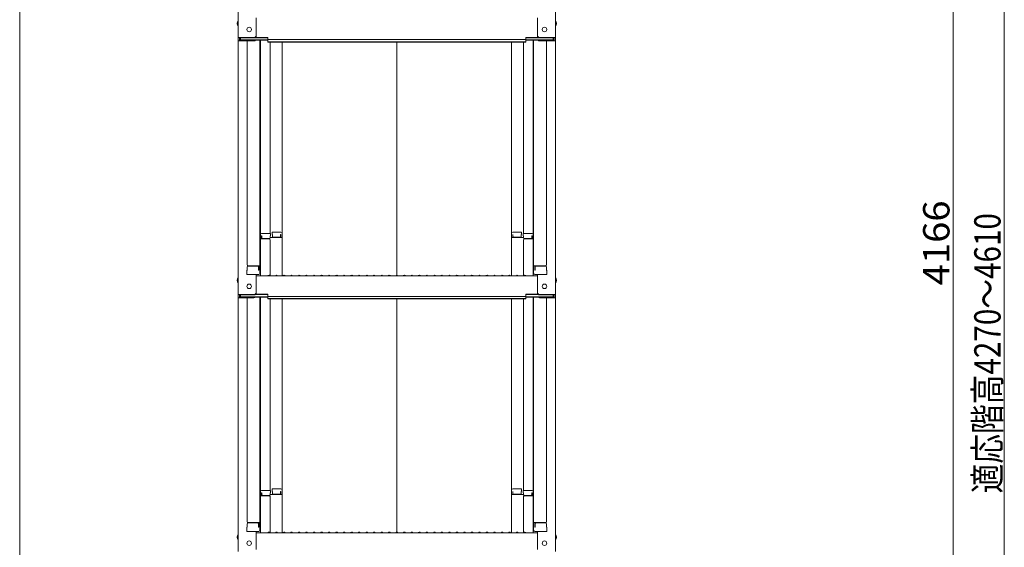
# Model space of a CAD drawing. Units: millimetres. Extents: x -2000 to 2000, y -1385 to 1385.
# Drawn here: x 491 to 1146, y -346 to 5 of the extents above; entities that cross this region are included whole.
import ezdxf

# ---------------------------------------------------------------- set-up
doc = ezdxf.new("R2010")
doc.units = ezdxf.units.MM
doc.header["$LTSCALE"] = 10
doc.layers.add('sunpou', color=7, linetype='Continuous')
doc.styles.add('ＭＳ ゴシック', font='txt', dxfattribs={"height": 1})

msp = doc.modelspace()

# ---------------------------------------------------------------- linework, layer by layer
at = {"color": 4, "linetype": 'Continuous', "lineweight": 5}
for p, q in [((636.71, 161.84), (636.71, -6.79)), ((847.71, 161.84), (847.71, -6.79)), ((648.71, -5.56), (648.71, 6.44)), ((835.71, -5.56), (835.71, 6.44)), ((647.21, -6.79), (636.71, -6.79)), ((636.71, -6.79), (636.71, -8.96)), ((636.71, -8.96), (636.71, -177.59)), ((647.21, -8.96), (636.71, -8.96)), ((647.21, -7.06), (637.51, -7.06)), ((637.51, -7.06), (637.51, -8.69)), ((647.21, -8.69), (637.51, -8.69)), ((638.31, -7.06), (638.31, -8.31)), ((638.31, -8.31), (656.51, -8.31)), ((642.71, -8.96), (642.71, -157.94)), ((647.75, -8.59), (656.51, -8.59)), ((647.86, -6.91), (656.51, -6.91)), ((648.25, -6.64), (656.51, -6.64)), ((651.21, -8.59), (651.21, -163.56)), ((651.46, -137.82), (651.46, -8.59)), ((656.51, -8.1), (656.51, -6.64)), ((656.51, -8.1), (742.21, -8.1)), ((656.51, -9.78), (656.51, -8.31)), ((656.51, -9.5), (742.21, -9.5)), ((656.51, -9.78), (742.21, -9.78)), ((657.96, -9.78), (657.96, -137.02)), ((665.96, -136.85), (665.96, -9.78)), ((827.91, -8.1), (742.21, -8.1)), ((827.91, -9.5), (742.21, -9.5)), ((742.21, -164.84), (742.21, -9.78)), ((827.91, -9.78), (742.21, -9.78)), ((818.46, -136.85), (818.46, -9.78)), ((826.46, -9.78), (826.46, -137.02)), ((836.16, -6.64), (827.91, -6.64)), ((827.91, -8.1), (827.91, -6.64)), ((836.55, -6.91), (827.91, -6.91)), ((846.11, -8.31), (827.91, -8.31)), ((827.91, -9.78), (827.91, -8.31)), ((836.67, -8.59), (827.91, -8.59)), ((832.96, -137.82), (832.96, -8.59)), ((833.21, -8.59), (833.21, -163.56)), ((837.21, -6.79), (847.71, -6.79)), ((837.21, -7.06), (846.91, -7.06)), ((837.21, -8.69), (846.91, -8.69)), ((837.21, -8.96), (847.71, -8.96)), ((841.71, -8.96), (841.71, -157.94)), ((846.11, -7.06), (846.11, -8.31)), ((846.91, -7.06), (846.91, -8.69)), ((847.71, -6.79), (847.71, -8.96)), ((847.71, -8.96), (847.71, -177.59)), ((658.21, -137.02), (652.26, -137.02)), ((658.21, -137.02), (658.21, -138.7)), ((659.21, -136.05), (665.16, -136.05)), ((659.21, -136.05), (659.21, -137.73)), ((665.96, -136.85), (665.96, -165.19)), ((818.46, -136.85), (818.46, -165.19)), ((825.21, -136.05), (819.26, -136.05)), ((825.21, -136.05), (825.21, -137.73)), ((826.21, -137.02), (832.16, -137.02)), ((826.21, -137.02), (826.21, -138.7)), ((651.21, -138.86), (651.21, -143.61)), ((651.21, -138.86), (651.46, -138.86)), ((651.21, -143.13), (651.21, -138.88)), ((651.21, -138.88), (651.46, -138.88)), ((651.21, -143.13), (651.46, -143.13)), ((651.21, -143.61), (651.46, -143.61)), ((651.46, -137.82), (651.46, -165.19)), ((657.46, -140.69), (651.46, -140.69)), ((652.26, -138.7), (652.26, -140.69)), ((652.46, -138.7), (652.26, -138.7)), ((652.46, -138.7), (652.46, -139.94)), ((657.46, -140.44), (652.96, -140.44)), ((657.96, -138.7), (657.96, -139.94)), ((658.21, -138.7), (657.96, -138.7)), ((665.96, -139.73), (657.96, -139.73)), ((657.96, -165.13), (657.96, -141.19)), ((659.21, -137.73), (659.46, -137.73)), ((659.46, -137.73), (659.46, -138.98)), ((659.96, -139.48), (664.46, -139.48)), ((664.96, -137.73), (665.16, -137.73)), ((664.96, -137.73), (664.96, -138.98)), ((665.16, -137.73), (665.16, -139.73)), ((818.46, -139.73), (826.46, -139.73)), ((819.46, -137.73), (819.26, -137.73)), ((819.26, -137.73), (819.26, -139.73)), ((819.46, -137.73), (819.46, -138.98)), ((824.46, -139.48), (819.96, -139.48)), ((824.96, -137.73), (824.96, -138.98)), ((825.21, -137.73), (824.96, -137.73)), ((826.21, -138.7), (826.46, -138.7)), ((826.46, -138.7), (826.46, -139.94)), ((826.46, -165.13), (826.46, -141.19)), ((826.96, -140.44), (831.46, -140.44)), ((826.96, -140.69), (832.96, -140.69)), ((831.96, -138.7), (831.96, -139.94)), ((831.96, -138.7), (832.16, -138.7)), ((832.16, -138.7), (832.16, -140.69)), ((832.96, -137.82), (832.96, -165.19)), ((833.21, -138.86), (832.96, -138.86)), ((833.21, -138.88), (832.96, -138.88)), ((833.21, -143.13), (832.96, -143.13)), ((833.21, -143.61), (832.96, -143.61)), ((833.21, -138.86), (833.21, -143.61)), ((833.21, -143.13), (833.21, -138.88)), ((642.71, -161.51), (642.46, -161.59)), ((642.46, -164.36), (642.46, -161.59)), ((642.71, -159.19), (642.71, -161.51)), ((642.71, -161.51), (642.71, -159.19)), ((643.21, -158.44), (651.21, -158.44)), ((643.21, -158.69), (649.71, -158.69)), ((650.21, -161.51), (650.21, -159.19)), ((650.21, -161.51), (650.41, -161.51)), ((650.41, -161.51), (650.41, -158.44)), ((841.21, -158.44), (833.21, -158.44)), ((834.01, -161.51), (834.01, -158.44)), ((834.21, -161.51), (834.01, -161.51)), ((834.21, -161.51), (834.21, -159.19)), ((841.21, -158.69), (834.71, -158.69)), ((841.71, -161.51), (841.71, -159.19)), ((841.71, -159.19), (841.71, -161.51)), ((841.71, -161.51), (841.96, -161.59)), ((841.96, -164.36), (841.96, -161.59)), ((642.46, -164.36), (650.41, -164.36)), ((650.21, -164.36), (642.71, -164.36)), ((648.71, -176.36), (648.71, -164.36)), ((648.71, -165.19), (742.21, -165.19)), ((650.41, -164.36), (650.21, -164.36)), ((656.73, -164.97), (656.38, -165.17)), ((657.68, -164.97), (658.03, -165.17)), ((661.73, -164.97), (661.38, -165.17)), ((662.68, -164.97), (663.03, -165.17)), ((666.73, -164.97), (666.38, -165.17)), ((667.68, -164.97), (668.03, -165.17)), ((671.73, -164.97), (671.38, -165.17)), ((672.68, -164.97), (673.03, -165.17)), ((676.73, -164.97), (676.38, -165.17)), ((677.68, -164.97), (678.03, -165.17)), ((681.73, -164.97), (681.38, -165.17)), ((682.68, -164.97), (683.03, -165.17)), ((686.73, -164.97), (686.38, -165.17)), ((687.68, -164.97), (688.03, -165.17)), ((691.73, -164.97), (691.38, -165.17)), ((692.68, -164.97), (693.03, -165.17)), ((696.73, -164.97), (696.38, -165.17)), ((697.68, -164.97), (698.03, -165.17)), ((701.73, -164.97), (701.38, -165.17)), ((702.68, -164.97), (703.03, -165.17)), ((706.73, -164.97), (706.38, -165.17)), ((707.68, -164.97), (708.03, -165.17)), ((711.73, -164.97), (711.38, -165.17)), ((712.68, -164.97), (713.03, -165.17)), ((716.73, -164.97), (716.38, -165.17)), ((717.68, -164.97), (718.03, -165.17)), ((721.73, -164.97), (721.38, -165.17)), ((722.68, -164.97), (723.03, -165.17)), ((726.73, -164.97), (726.38, -165.17)), ((727.68, -164.97), (728.03, -165.17)), ((731.73, -164.97), (731.38, -165.17)), ((732.68, -164.97), (733.03, -165.17)), ((736.73, -164.97), (736.38, -165.17)), ((737.68, -164.97), (738.03, -165.17)), ((741.73, -164.97), (741.38, -165.17)), ((835.71, -165.19), (742.21, -165.19)), ((742.68, -164.97), (743.03, -165.17)), ((746.73, -164.97), (746.38, -165.17)), ((747.68, -164.97), (748.03, -165.17)), ((751.73, -164.97), (751.38, -165.17)), ((752.68, -164.97), (753.03, -165.17)), ((756.73, -164.97), (756.38, -165.17)), ((757.68, -164.97), (758.03, -165.17)), ((761.73, -164.97), (761.38, -165.17)), ((762.68, -164.97), (763.03, -165.17)), ((766.73, -164.97), (766.38, -165.17)), ((767.68, -164.97), (768.03, -165.17)), ((771.73, -164.97), (771.38, -165.17)), ((772.68, -164.97), (773.03, -165.17)), ((776.73, -164.97), (776.38, -165.17)), ((777.68, -164.97), (778.03, -165.17)), ((781.73, -164.97), (781.38, -165.17)), ((782.68, -164.97), (783.03, -165.17)), ((786.73, -164.97), (786.38, -165.17)), ((787.68, -164.97), (788.03, -165.17)), ((791.73, -164.97), (791.38, -165.17)), ((792.68, -164.97), (793.03, -165.17)), ((796.73, -164.97), (796.38, -165.17)), ((797.68, -164.97), (798.03, -165.17)), ((801.73, -164.97), (801.38, -165.17)), ((802.68, -164.97), (803.03, -165.17)), ((806.73, -164.97), (806.38, -165.17)), ((807.68, -164.97), (808.03, -165.17)), ((811.73, -164.97), (811.38, -165.17)), ((812.68, -164.97), (813.03, -165.17)), ((816.73, -164.97), (816.38, -165.17)), ((817.68, -164.97), (818.03, -165.17)), ((821.73, -164.97), (821.38, -165.17)), ((822.68, -164.97), (823.03, -165.17)), ((826.73, -164.97), (826.38, -165.17)), ((827.68, -164.97), (828.03, -165.17)), ((841.96, -164.36), (834.01, -164.36)), ((834.01, -164.36), (834.21, -164.36)), ((834.21, -164.36), (841.71, -164.36)), ((835.71, -176.36), (835.71, -164.36)), ((636.71, -177.59), (636.71, -179.76)), ((647.21, -177.59), (636.71, -177.59)), ((636.71, -179.76), (636.71, -348.39)), ((647.21, -179.76), (636.71, -179.76)), ((637.51, -177.86), (637.51, -179.49)), ((647.21, -177.86), (637.51, -177.86)), ((647.21, -179.49), (637.51, -179.49)), ((638.31, -177.86), (638.31, -179.11)), ((638.31, -179.11), (656.51, -179.11)), ((642.71, -179.76), (642.71, -328.74)), ((647.75, -179.39), (656.51, -179.39)), ((647.86, -177.71), (656.51, -177.71)), ((648.25, -177.44), (656.51, -177.44)), ((651.21, -179.39), (651.21, -334.36)), ((651.46, -308.62), (651.46, -179.39)), ((656.51, -178.9), (656.51, -177.44)), ((656.51, -178.9), (742.21, -178.9)), ((656.51, -180.57), (656.51, -179.11)), ((656.51, -180.3), (742.21, -180.3)), ((656.51, -180.57), (742.21, -180.57)), ((657.96, -180.57), (657.96, -307.82)), ((665.96, -307.65), (665.96, -180.57)), ((827.91, -178.9), (742.21, -178.9)), ((827.91, -180.3), (742.21, -180.3)), ((827.91, -180.57), (742.21, -180.57)), ((742.21, -335.64), (742.21, -180.57)), ((818.46, -307.65), (818.46, -180.57)), ((826.46, -180.57), (826.46, -307.82)), ((836.16, -177.44), (827.91, -177.44)), ((827.91, -178.9), (827.91, -177.44)), ((836.55, -177.71), (827.91, -177.71)), ((846.11, -179.11), (827.91, -179.11)), ((827.91, -180.57), (827.91, -179.11)), ((836.67, -179.39), (827.91, -179.39)), ((832.96, -308.62), (832.96, -179.39)), ((833.21, -179.39), (833.21, -334.36)), ((837.21, -177.59), (847.71, -177.59)), ((837.21, -177.86), (846.91, -177.86)), ((837.21, -179.49), (846.91, -179.49)), ((837.21, -179.76), (847.71, -179.76)), ((841.71, -179.76), (841.71, -328.74)), ((846.11, -177.86), (846.11, -179.11)), ((846.91, -177.86), (846.91, -179.49)), ((847.71, -177.59), (847.71, -179.76)), ((847.71, -179.76), (847.71, -348.39)), ((659.21, -306.85), (665.16, -306.85)), ((659.21, -306.85), (659.21, -308.53)), ((665.96, -307.65), (665.96, -335.99)), ((818.46, -307.65), (818.46, -335.99)), ((825.21, -306.85), (819.26, -306.85)), ((825.21, -306.85), (825.21, -308.53)), ((651.21, -309.66), (651.21, -314.41)), ((651.21, -309.66), (651.46, -309.66)), ((651.21, -313.93), (651.21, -309.68)), ((651.21, -309.68), (651.46, -309.68)), ((651.21, -313.93), (651.46, -313.93)), ((651.46, -308.62), (651.46, -335.99)), ((657.46, -311.49), (651.46, -311.49)), ((658.21, -307.82), (652.26, -307.82)), ((652.26, -309.5), (652.26, -311.49)), ((652.46, -309.5), (652.26, -309.5)), ((652.46, -309.5), (652.46, -310.74)), ((657.46, -311.24), (652.96, -311.24)), ((657.96, -309.5), (657.96, -310.74)), ((658.21, -309.5), (657.96, -309.5)), ((665.96, -310.53), (657.96, -310.53)), ((657.96, -335.93), (657.96, -311.99)), ((658.21, -307.82), (658.21, -309.5)), ((659.21, -308.53), (659.46, -308.53)), ((659.46, -308.53), (659.46, -309.78)), ((659.96, -310.28), (664.46, -310.28)), ((664.96, -308.53), (665.16, -308.53)), ((664.96, -308.53), (664.96, -309.78)), ((665.16, -308.53), (665.16, -310.53)), ((818.46, -310.53), (826.46, -310.53)), ((819.46, -308.53), (819.26, -308.53)), ((819.26, -308.53), (819.26, -310.53)), ((819.46, -308.53), (819.46, -309.78)), ((824.46, -310.28), (819.96, -310.28)), ((824.96, -308.53), (824.96, -309.78)), ((825.21, -308.53), (824.96, -308.53)), ((826.21, -307.82), (832.16, -307.82)), ((826.21, -307.82), (826.21, -309.5)), ((826.21, -309.5), (826.46, -309.5)), ((826.46, -309.5), (826.46, -310.74)), ((826.46, -335.93), (826.46, -311.99)), ((826.96, -311.24), (831.46, -311.24)), ((826.96, -311.49), (832.96, -311.49)), ((831.96, -309.5), (831.96, -310.74)), ((831.96, -309.5), (832.16, -309.5)), ((832.16, -309.5), (832.16, -311.49)), ((832.96, -308.62), (832.96, -335.99)), ((833.21, -309.66), (832.96, -309.66)), ((833.21, -309.68), (832.96, -309.68)), ((833.21, -313.93), (832.96, -313.93)), ((833.21, -309.66), (833.21, -314.41)), ((833.21, -313.93), (833.21, -309.68)), ((651.21, -314.41), (651.46, -314.41)), ((833.21, -314.41), (832.96, -314.41)), ((642.71, -332.31), (642.46, -332.39)), ((642.46, -335.16), (642.46, -332.39)), ((642.71, -329.99), (642.71, -332.31)), ((642.71, -332.31), (642.71, -329.99)), ((643.21, -329.24), (651.21, -329.24)), ((643.21, -329.49), (649.71, -329.49)), ((650.21, -332.31), (650.21, -329.99)), ((650.21, -332.31), (650.41, -332.31)), ((650.41, -332.31), (650.41, -329.24)), ((841.21, -329.24), (833.21, -329.24)), ((834.01, -332.31), (834.01, -329.24)), ((834.21, -332.31), (834.01, -332.31)), ((834.21, -332.31), (834.21, -329.99)), ((841.21, -329.49), (834.71, -329.49)), ((841.71, -332.31), (841.71, -329.99)), ((841.71, -329.99), (841.71, -332.31)), ((841.71, -332.31), (841.96, -332.39)), ((841.96, -335.16), (841.96, -332.39)), ((642.46, -335.16), (650.41, -335.16)), ((650.21, -335.16), (642.71, -335.16)), ((648.71, -347.16), (648.71, -335.16)), ((648.71, -335.99), (742.21, -335.99)), ((650.41, -335.16), (650.21, -335.16)), ((656.73, -335.77), (656.38, -335.97)), ((657.68, -335.77), (658.03, -335.97)), ((661.73, -335.77), (661.38, -335.97)), ((662.68, -335.77), (663.03, -335.97)), ((666.73, -335.77), (666.38, -335.97)), ((667.68, -335.77), (668.03, -335.97)), ((671.73, -335.77), (671.38, -335.97)), ((672.68, -335.77), (673.03, -335.97)), ((676.73, -335.77), (676.38, -335.97)), ((677.68, -335.77), (678.03, -335.97)), ((681.73, -335.77), (681.38, -335.97)), ((682.68, -335.77), (683.03, -335.97)), ((686.73, -335.77), (686.38, -335.97)), ((687.68, -335.77), (688.03, -335.97)), ((691.73, -335.77), (691.38, -335.97)), ((692.68, -335.77), (693.03, -335.97)), ((696.73, -335.77), (696.38, -335.97)), ((697.68, -335.77), (698.03, -335.97)), ((701.73, -335.77), (701.38, -335.97)), ((702.68, -335.77), (703.03, -335.97)), ((706.73, -335.77), (706.38, -335.97)), ((707.68, -335.77), (708.03, -335.97)), ((711.73, -335.77), (711.38, -335.97)), ((712.68, -335.77), (713.03, -335.97)), ((716.73, -335.77), (716.38, -335.97)), ((717.68, -335.77), (718.03, -335.97)), ((721.73, -335.77), (721.38, -335.97)), ((722.68, -335.77), (723.03, -335.97)), ((726.73, -335.77), (726.38, -335.97)), ((727.68, -335.77), (728.03, -335.97)), ((731.73, -335.77), (731.38, -335.97)), ((732.68, -335.77), (733.03, -335.97)), ((736.73, -335.77), (736.38, -335.97)), ((737.68, -335.77), (738.03, -335.97)), ((741.73, -335.77), (741.38, -335.97)), ((835.71, -335.99), (742.21, -335.99)), ((742.68, -335.77), (743.03, -335.97)), ((746.73, -335.77), (746.38, -335.97)), ((747.68, -335.77), (748.03, -335.97)), ((751.73, -335.77), (751.38, -335.97)), ((752.68, -335.77), (753.03, -335.97)), ((756.73, -335.77), (756.38, -335.97)), ((757.68, -335.77), (758.03, -335.97)), ((761.73, -335.77), (761.38, -335.97)), ((762.68, -335.77), (763.03, -335.97)), ((766.73, -335.77), (766.38, -335.97)), ((767.68, -335.77), (768.03, -335.97)), ((771.73, -335.77), (771.38, -335.97)), ((772.68, -335.77), (773.03, -335.97)), ((776.73, -335.77), (776.38, -335.97)), ((777.68, -335.77), (778.03, -335.97)), ((781.73, -335.77), (781.38, -335.97)), ((782.68, -335.77), (783.03, -335.97)), ((786.73, -335.77), (786.38, -335.97)), ((787.68, -335.77), (788.03, -335.97)), ((791.73, -335.77), (791.38, -335.97)), ((792.68, -335.77), (793.03, -335.97)), ((796.73, -335.77), (796.38, -335.97)), ((797.68, -335.77), (798.03, -335.97)), ((801.73, -335.77), (801.38, -335.97)), ((802.68, -335.77), (803.03, -335.97)), ((806.73, -335.77), (806.38, -335.97)), ((807.68, -335.77), (808.03, -335.97)), ((811.73, -335.77), (811.38, -335.97)), ((812.68, -335.77), (813.03, -335.97)), ((816.73, -335.77), (816.38, -335.97)), ((817.68, -335.77), (818.03, -335.97)), ((821.73, -335.77), (821.38, -335.97)), ((822.68, -335.77), (823.03, -335.97)), ((826.73, -335.77), (826.38, -335.97)), ((827.68, -335.77), (828.03, -335.97)), ((841.96, -335.16), (834.01, -335.16)), ((834.01, -335.16), (834.21, -335.16)), ((834.21, -335.16), (841.71, -335.16)), ((835.71, -347.16), (835.71, -335.16))]:
    msp.add_line(p, q, dxfattribs=at)
for centre in [(644.01, -1.39), (840.41, -1.39), (644.01, -172.19), (840.41, -172.19), (644.01, -342.99), (840.41, -342.99)]:
    msp.add_circle(centre, 1.5, dxfattribs=at)
for centre, radius, start, end in [((639.41, 2.61), 3.37, 143.53556, 216.46444), ((845, 2.61), 3.37, 323.53556, 36.46444), ((647.21, -5.29), 1.5, 270, 0), ((647.21, -5.56), 1.5, 270, 0), ((837.21, -5.29), 1.5, 180, 270), ((837.21, -5.56), 1.5, 180, 270), ((647.21, -7.19), 1.5, 270, 291.11396), ((647.21, -7.46), 1.5, 270, 311.37019), ((837.21, -7.46), 1.5, 228.62981, 270), ((837.21, -7.19), 1.5, 248.88604, 270), ((652.26, -137.82), 0.8, 90, 180), ((665.16, -136.85), 0.8, 0, 90), ((819.26, -136.85), 0.8, 90, 180), ((832.16, -137.82), 0.8, 0, 90), ((652.96, -139.94), 0.5, 180, 270), ((657.46, -139.94), 0.5, 270, 0), ((657.46, -141.19), 0.5, 0, 90), ((659.96, -138.98), 0.5, 180, 270), ((664.46, -138.98), 0.5, 270, 0), ((819.96, -138.98), 0.5, 180, 270), ((824.46, -138.98), 0.5, 270, 0), ((826.96, -139.94), 0.5, 180, 270), ((826.96, -141.19), 0.5, 90, 180), ((831.46, -139.94), 0.5, 270, 0), ((643.21, -157.94), 0.5, 180, 270), ((643.21, -159.19), 0.5, 90, 180), ((649.71, -159.19), 0.5, 0, 90), ((650.41, -163.56), 0.8, 270, 0), ((834.01, -163.56), 0.8, 180, 270), ((834.71, -159.19), 0.5, 90, 180), ((841.21, -157.94), 0.5, 270, 0), ((841.21, -159.19), 0.5, 0, 90), ((639.41, -168.19), 3.37, 143.53556, 216.46444), ((656.31, -165.04), 0.15, 270, 300.06825), ((657.21, -165.79), 0.95, 90, 120.06825), ((657.21, -165.79), 0.95, 59.93175, 90), ((658.11, -165.04), 0.15, 239.93175, 270), ((661.31, -165.04), 0.15, 270, 300.06825), ((662.21, -165.79), 0.95, 90, 120.06825), ((662.21, -165.79), 0.95, 59.93175, 90), ((663.11, -165.04), 0.15, 239.93175, 270), ((666.31, -165.04), 0.15, 270, 300.06825), ((667.21, -165.79), 0.95, 90, 120.06825), ((667.21, -165.79), 0.95, 59.93175, 90), ((668.11, -165.04), 0.15, 239.93175, 270), ((671.31, -165.04), 0.15, 270, 300.06825), ((672.21, -165.79), 0.95, 90, 120.06825), ((672.21, -165.79), 0.95, 59.93175, 90), ((673.11, -165.04), 0.15, 239.93175, 270), ((676.31, -165.04), 0.15, 270, 300.06825), ((677.21, -165.79), 0.95, 90, 120.06825), ((677.21, -165.79), 0.95, 59.93175, 90), ((678.11, -165.04), 0.15, 239.93175, 270), ((681.31, -165.04), 0.15, 270, 300.06825), ((682.21, -165.79), 0.95, 90, 120.06825), ((682.21, -165.79), 0.95, 59.93175, 90), ((683.11, -165.04), 0.15, 239.93175, 270), ((686.31, -165.04), 0.15, 270, 300.06825), ((687.21, -165.79), 0.95, 90, 120.06825), ((687.21, -165.79), 0.95, 59.93175, 90), ((688.11, -165.04), 0.15, 239.93175, 270), ((691.31, -165.04), 0.15, 270, 300.06825), ((692.21, -165.79), 0.95, 90, 120.06825), ((692.21, -165.79), 0.95, 59.93175, 90), ((693.11, -165.04), 0.15, 239.93175, 270), ((696.31, -165.04), 0.15, 270, 300.06825), ((697.21, -165.79), 0.95, 90, 120.06825), ((697.21, -165.79), 0.95, 59.93175, 90), ((698.11, -165.04), 0.15, 239.93175, 270), ((701.31, -165.04), 0.15, 270, 300.06825), ((702.21, -165.79), 0.95, 90, 120.06825), ((702.21, -165.79), 0.95, 59.93175, 90), ((703.11, -165.04), 0.15, 239.93175, 270), ((706.31, -165.04), 0.15, 270, 300.06825), ((707.21, -165.79), 0.95, 90, 120.06825), ((707.21, -165.79), 0.95, 59.93175, 90), ((708.11, -165.04), 0.15, 239.93175, 270), ((711.31, -165.04), 0.15, 270, 300.06825), ((712.21, -165.79), 0.95, 90, 120.06825), ((712.21, -165.79), 0.95, 59.93175, 90), ((713.11, -165.04), 0.15, 239.93175, 270), ((716.31, -165.04), 0.15, 270, 300.06825), ((717.21, -165.79), 0.95, 90, 120.06825), ((717.21, -165.79), 0.95, 59.93175, 90), ((718.11, -165.04), 0.15, 239.93175, 270), ((721.31, -165.04), 0.15, 270, 300.06825), ((722.21, -165.79), 0.95, 90, 120.06825), ((722.21, -165.79), 0.95, 59.93175, 90), ((723.11, -165.04), 0.15, 239.93175, 270), ((726.31, -165.04), 0.15, 270, 300.06825), ((727.21, -165.79), 0.95, 90, 120.06825), ((727.21, -165.79), 0.95, 59.93175, 90), ((728.11, -165.04), 0.15, 239.93175, 270), ((731.31, -165.04), 0.15, 270, 300.06825), ((732.21, -165.79), 0.95, 90, 120.06825), ((732.21, -165.79), 0.95, 59.93175, 90), ((733.11, -165.04), 0.15, 239.93175, 270), ((736.31, -165.04), 0.15, 270, 300.06825), ((737.21, -165.79), 0.95, 90, 120.06825), ((737.21, -165.79), 0.95, 59.93175, 90), ((738.11, -165.04), 0.15, 239.93175, 270), ((741.31, -165.04), 0.15, 270, 300.06825), ((742.21, -165.79), 0.95, 90, 120.06825), ((742.21, -165.79), 0.95, 59.93175, 90), ((743.11, -165.04), 0.15, 239.93175, 270), ((746.31, -165.04), 0.15, 270, 300.06825), ((747.21, -165.79), 0.95, 90, 120.06825), ((747.21, -165.79), 0.95, 59.93175, 90), ((748.11, -165.04), 0.15, 239.93175, 270), ((751.31, -165.04), 0.15, 270, 300.06825), ((752.21, -165.79), 0.95, 90, 120.06825), ((752.21, -165.79), 0.95, 59.93175, 90), ((753.11, -165.04), 0.15, 239.93175, 270), ((756.31, -165.04), 0.15, 270, 300.06825), ((757.21, -165.79), 0.95, 90, 120.06825), ((757.21, -165.79), 0.95, 59.93175, 90), ((758.11, -165.04), 0.15, 239.93175, 270), ((761.31, -165.04), 0.15, 270, 300.06825), ((762.21, -165.79), 0.95, 90, 120.06825), ((762.21, -165.79), 0.95, 59.93175, 90), ((763.11, -165.04), 0.15, 239.93175, 270), ((766.31, -165.04), 0.15, 270, 300.06825), ((767.21, -165.79), 0.95, 90, 120.06825), ((767.21, -165.79), 0.95, 59.93175, 90), ((768.11, -165.04), 0.15, 239.93175, 270), ((771.31, -165.04), 0.15, 270, 300.06825), ((772.21, -165.79), 0.95, 90, 120.06825), ((772.21, -165.79), 0.95, 59.93175, 90), ((773.11, -165.04), 0.15, 239.93175, 270), ((776.31, -165.04), 0.15, 270, 300.06825), ((777.21, -165.79), 0.95, 90, 120.06825), ((777.21, -165.79), 0.95, 59.93175, 90), ((778.11, -165.04), 0.15, 239.93175, 270), ((781.31, -165.04), 0.15, 270, 300.06825), ((782.21, -165.79), 0.95, 90, 120.06825), ((782.21, -165.79), 0.95, 59.93175, 90), ((783.11, -165.04), 0.15, 239.93175, 270), ((786.31, -165.04), 0.15, 270, 300.06825), ((787.21, -165.79), 0.95, 90, 120.06825), ((787.21, -165.79), 0.95, 59.93175, 90), ((788.11, -165.04), 0.15, 239.93175, 270), ((791.31, -165.04), 0.15, 270, 300.06825), ((792.21, -165.79), 0.95, 90, 120.06825), ((792.21, -165.79), 0.95, 59.93175, 90), ((793.11, -165.04), 0.15, 239.93175, 270), ((796.31, -165.04), 0.15, 270, 300.06825), ((797.21, -165.79), 0.95, 90, 120.06825), ((797.21, -165.79), 0.95, 59.93175, 90), ((798.11, -165.04), 0.15, 239.93175, 270), ((801.31, -165.04), 0.15, 270, 300.06825), ((802.21, -165.79), 0.95, 90, 120.06825), ((802.21, -165.79), 0.95, 59.93175, 90), ((803.11, -165.04), 0.15, 239.93175, 270), ((806.31, -165.04), 0.15, 270, 300.06825), ((807.21, -165.79), 0.95, 90, 120.06825), ((807.21, -165.79), 0.95, 59.93175, 90), ((808.11, -165.04), 0.15, 239.93175, 270), ((811.31, -165.04), 0.15, 270, 300.06825), ((812.21, -165.79), 0.95, 90, 120.06825), ((812.21, -165.79), 0.95, 59.93175, 90), ((813.11, -165.04), 0.15, 239.93175, 270), ((816.31, -165.04), 0.15, 270, 300.06825), ((817.21, -165.79), 0.95, 90, 120.06825), ((817.21, -165.79), 0.95, 59.93175, 90), ((818.11, -165.04), 0.15, 239.93175, 270), ((821.31, -165.04), 0.15, 270, 300.06825), ((822.21, -165.79), 0.95, 90, 120.06825), ((822.21, -165.79), 0.95, 59.93175, 90), ((823.11, -165.04), 0.15, 239.93175, 270), ((826.31, -165.04), 0.15, 270, 300.06825), ((827.21, -165.79), 0.95, 90, 120.06825), ((827.21, -165.79), 0.95, 59.93175, 90), ((828.11, -165.04), 0.15, 239.93175, 270), ((845, -168.19), 3.37, 323.53556, 36.46444), ((647.21, -176.09), 1.5, 270, 0), ((647.21, -176.36), 1.5, 270, 0), ((837.21, -176.09), 1.5, 180, 270), ((837.21, -176.36), 1.5, 180, 270), ((647.21, -177.99), 1.5, 270, 291.11396), ((647.21, -178.26), 1.5, 270, 311.37019), ((837.21, -178.26), 1.5, 228.62981, 270), ((837.21, -177.99), 1.5, 248.88604, 270), ((665.16, -307.65), 0.8, 0, 90), ((819.26, -307.65), 0.8, 90, 180), ((652.26, -308.62), 0.8, 90, 180), ((652.96, -310.74), 0.5, 180, 270), ((657.46, -310.74), 0.5, 270, 0), ((657.46, -311.99), 0.5, 0, 90), ((659.96, -309.78), 0.5, 180, 270), ((664.46, -309.78), 0.5, 270, 0), ((819.96, -309.78), 0.5, 180, 270), ((824.46, -309.78), 0.5, 270, 0), ((826.96, -310.74), 0.5, 180, 270), ((826.96, -311.99), 0.5, 90, 180), ((831.46, -310.74), 0.5, 270, 0), ((832.16, -308.62), 0.8, 0, 90), ((643.21, -328.74), 0.5, 180, 270), ((643.21, -329.99), 0.5, 90, 180), ((649.71, -329.99), 0.5, 0, 90), ((834.71, -329.99), 0.5, 90, 180), ((841.21, -328.74), 0.5, 270, 0), ((841.21, -329.99), 0.5, 0, 90), ((639.41, -338.99), 3.37, 143.53556, 216.46444), ((650.41, -334.36), 0.8, 270, 0), ((656.31, -335.84), 0.15, 270, 300.06825), ((657.21, -336.59), 0.95, 90, 120.06825), ((657.21, -336.59), 0.95, 59.93175, 90), ((658.11, -335.84), 0.15, 239.93175, 270), ((661.31, -335.84), 0.15, 270, 300.06825), ((662.21, -336.59), 0.95, 90, 120.06825), ((662.21, -336.59), 0.95, 59.93175, 90), ((663.11, -335.84), 0.15, 239.93175, 270), ((666.31, -335.84), 0.15, 270, 300.06825), ((667.21, -336.59), 0.95, 90, 120.06825), ((667.21, -336.59), 0.95, 59.93175, 90), ((668.11, -335.84), 0.15, 239.93175, 270), ((671.31, -335.84), 0.15, 270, 300.06825), ((672.21, -336.59), 0.95, 90, 120.06825), ((672.21, -336.59), 0.95, 59.93175, 90), ((673.11, -335.84), 0.15, 239.93175, 270), ((676.31, -335.84), 0.15, 270, 300.06825), ((677.21, -336.59), 0.95, 90, 120.06825), ((677.21, -336.59), 0.95, 59.93175, 90), ((678.11, -335.84), 0.15, 239.93175, 270), ((681.31, -335.84), 0.15, 270, 300.06825), ((682.21, -336.59), 0.95, 90, 120.06825), ((682.21, -336.59), 0.95, 59.93175, 90), ((683.11, -335.84), 0.15, 239.93175, 270), ((686.31, -335.84), 0.15, 270, 300.06825), ((687.21, -336.59), 0.95, 90, 120.06825), ((687.21, -336.59), 0.95, 59.93175, 90), ((688.11, -335.84), 0.15, 239.93175, 270), ((691.31, -335.84), 0.15, 270, 300.06825), ((692.21, -336.59), 0.95, 90, 120.06825), ((692.21, -336.59), 0.95, 59.93175, 90), ((693.11, -335.84), 0.15, 239.93175, 270), ((696.31, -335.84), 0.15, 270, 300.06825), ((697.21, -336.59), 0.95, 90, 120.06825), ((697.21, -336.59), 0.95, 59.93175, 90), ((698.11, -335.84), 0.15, 239.93175, 270), ((701.31, -335.84), 0.15, 270, 300.06825), ((702.21, -336.59), 0.95, 90, 120.06825), ((702.21, -336.59), 0.95, 59.93175, 90), ((703.11, -335.84), 0.15, 239.93175, 270), ((706.31, -335.84), 0.15, 270, 300.06825), ((707.21, -336.59), 0.95, 90, 120.06825), ((707.21, -336.59), 0.95, 59.93175, 90), ((708.11, -335.84), 0.15, 239.93175, 270), ((711.31, -335.84), 0.15, 270, 300.06825), ((712.21, -336.59), 0.95, 90, 120.06825), ((712.21, -336.59), 0.95, 59.93175, 90), ((713.11, -335.84), 0.15, 239.93175, 270), ((716.31, -335.84), 0.15, 270, 300.06825), ((717.21, -336.59), 0.95, 90, 120.06825), ((717.21, -336.59), 0.95, 59.93175, 90), ((718.11, -335.84), 0.15, 239.93175, 270), ((721.31, -335.84), 0.15, 270, 300.06825), ((722.21, -336.59), 0.95, 90, 120.06825), ((722.21, -336.59), 0.95, 59.93175, 90), ((723.11, -335.84), 0.15, 239.93175, 270), ((726.31, -335.84), 0.15, 270, 300.06825), ((727.21, -336.59), 0.95, 90, 120.06825), ((727.21, -336.59), 0.95, 59.93175, 90), ((728.11, -335.84), 0.15, 239.93175, 270), ((731.31, -335.84), 0.15, 270, 300.06825), ((732.21, -336.59), 0.95, 90, 120.06825), ((732.21, -336.59), 0.95, 59.93175, 90), ((733.11, -335.84), 0.15, 239.93175, 270), ((736.31, -335.84), 0.15, 270, 300.06825), ((737.21, -336.59), 0.95, 90, 120.06825), ((737.21, -336.59), 0.95, 59.93175, 90), ((738.11, -335.84), 0.15, 239.93175, 270), ((741.31, -335.84), 0.15, 270, 300.06825), ((742.21, -336.59), 0.95, 90, 120.06825), ((742.21, -336.59), 0.95, 59.93175, 90), ((743.11, -335.84), 0.15, 239.93175, 270), ((746.31, -335.84), 0.15, 270, 300.06825), ((747.21, -336.59), 0.95, 90, 120.06825), ((747.21, -336.59), 0.95, 59.93175, 90), ((748.11, -335.84), 0.15, 239.93175, 270), ((751.31, -335.84), 0.15, 270, 300.06825), ((752.21, -336.59), 0.95, 90, 120.06825), ((752.21, -336.59), 0.95, 59.93175, 90), ((753.11, -335.84), 0.15, 239.93175, 270), ((756.31, -335.84), 0.15, 270, 300.06825), ((757.21, -336.59), 0.95, 90, 120.06825), ((757.21, -336.59), 0.95, 59.93175, 90), ((758.11, -335.84), 0.15, 239.93175, 270), ((761.31, -335.84), 0.15, 270, 300.06825), ((762.21, -336.59), 0.95, 90, 120.06825), ((762.21, -336.59), 0.95, 59.93175, 90), ((763.11, -335.84), 0.15, 239.93175, 270), ((766.31, -335.84), 0.15, 270, 300.06825), ((767.21, -336.59), 0.95, 90, 120.06825), ((767.21, -336.59), 0.95, 59.93175, 90), ((768.11, -335.84), 0.15, 239.93175, 270), ((771.31, -335.84), 0.15, 270, 300.06825), ((772.21, -336.59), 0.95, 90, 120.06825), ((772.21, -336.59), 0.95, 59.93175, 90), ((773.11, -335.84), 0.15, 239.93175, 270), ((776.31, -335.84), 0.15, 270, 300.06825), ((777.21, -336.59), 0.95, 90, 120.06825), ((777.21, -336.59), 0.95, 59.93175, 90), ((778.11, -335.84), 0.15, 239.93175, 270), ((781.31, -335.84), 0.15, 270, 300.06825), ((782.21, -336.59), 0.95, 90, 120.06825), ((782.21, -336.59), 0.95, 59.93175, 90), ((783.11, -335.84), 0.15, 239.93175, 270), ((786.31, -335.84), 0.15, 270, 300.06825), ((787.21, -336.59), 0.95, 90, 120.06825), ((787.21, -336.59), 0.95, 59.93175, 90), ((788.11, -335.84), 0.15, 239.93175, 270), ((791.31, -335.84), 0.15, 270, 300.06825), ((792.21, -336.59), 0.95, 90, 120.06825), ((792.21, -336.59), 0.95, 59.93175, 90), ((793.11, -335.84), 0.15, 239.93175, 270), ((796.31, -335.84), 0.15, 270, 300.06825), ((797.21, -336.59), 0.95, 90, 120.06825), ((797.21, -336.59), 0.95, 59.93175, 90), ((798.11, -335.84), 0.15, 239.93175, 270), ((801.31, -335.84), 0.15, 270, 300.06825), ((802.21, -336.59), 0.95, 90, 120.06825), ((802.21, -336.59), 0.95, 59.93175, 90), ((803.11, -335.84), 0.15, 239.93175, 270), ((806.31, -335.84), 0.15, 270, 300.06825), ((807.21, -336.59), 0.95, 90, 120.06825), ((807.21, -336.59), 0.95, 59.93175, 90), ((808.11, -335.84), 0.15, 239.93175, 270), ((811.31, -335.84), 0.15, 270, 300.06825), ((812.21, -336.59), 0.95, 90, 120.06825), ((812.21, -336.59), 0.95, 59.93175, 90), ((813.11, -335.84), 0.15, 239.93175, 270), ((816.31, -335.84), 0.15, 270, 300.06825), ((817.21, -336.59), 0.95, 90, 120.06825), ((817.21, -336.59), 0.95, 59.93175, 90), ((818.11, -335.84), 0.15, 239.93175, 270), ((821.31, -335.84), 0.15, 270, 300.06825), ((822.21, -336.59), 0.95, 90, 120.06825), ((822.21, -336.59), 0.95, 59.93175, 90), ((823.11, -335.84), 0.15, 239.93175, 270), ((826.31, -335.84), 0.15, 270, 300.06825), ((827.21, -336.59), 0.95, 90, 120.06825), ((827.21, -336.59), 0.95, 59.93175, 90), ((828.11, -335.84), 0.15, 239.93175, 270), ((834.01, -334.36), 0.8, 180, 270), ((845, -338.99), 3.37, 323.53556, 36.46444)]:
    msp.add_arc(centre, radius, start, end, dxfattribs=at)
at = {"layer": 'sunpou', "color": 1, "linetype": 'Continuous', "lineweight": 5}
for p, q in [((1112.26, 888.41), (1112.26, -1184.7)), ((1146.22, 886.16), (1146.22, -1340.7)), ((491.41, 217.16), (491.41, -1340.7))]:
    msp.add_line(p, q, dxfattribs=at)

# ---------------------------------------------------------------- texts
at = {"layer": 'sunpou', "color": 2, "linetype": 'Continuous', "lineweight": 18, "style": 'ＭＳ ゴシック'}
for s, height, width, p in [('4166', 17.526, 1.062422, (1109.75, -171.48)), ('適応階高4270～4610', 17.5, 0.826778, (1143.72, -309.81))]:
    msp.add_text(s, height=height, rotation=90, dxfattribs=dict(at, width=width)).set_placement(p)

doc.saveas('drawing.dxf')
